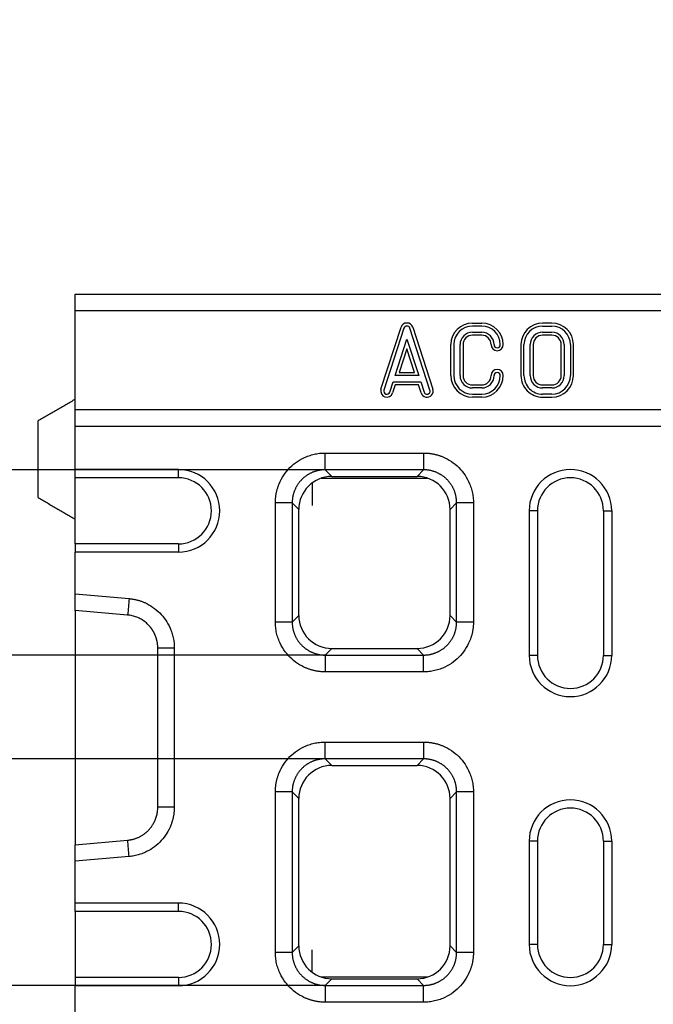
# Model space of a CAD drawing. Units: millimetres. Extents: x 89 to 2189, y -2715 to 255.
# Drawn here: x 814 to 967, y -1783 to -1545 of the extents above; entities that cross this region are included whole.
import ezdxf

# ---------------------------------------------------------------- set-up
doc = ezdxf.new("R2010")
doc.units = ezdxf.units.MM
doc.linetypes.add('AUSGEZOGEN', pattern=[0])
doc.layers.add('BEMASS', color=3, linetype='AUSGEZOGEN')
doc.layers.add('DUENN-18', color=94, linetype='Continuous')
doc.styles.get("Standard").update_dxf_attribs({"font": 'arial.ttf'})
doc.dimstyles.new('BEMASS', dxfattribs={"dimscale": 10, "dimtxt": 3.5, "dimasz": 3.5, "dimexe": 2, "dimexo": 0, "dimgap": 1.4, "dimtad": 1, "dimdec": 1, "dimdsep": 46, "dimtxsty": 'Standard', "dimcen": 0.09, "dimclrd": 256, "dimclre": 256, "dimclrt": 256, "dimadec": 0, "dimazin": 0, "dimtfac": 1, "dimtdec": 1, "dimtofl": 0, "dimtmove": 0, "dimatfit": 0, "dimfxl": 0, "dimtolj": 1, "dimarcsym": 0})

# ---------------------------------------------------------------- blocks, each defined once
blk = doc.blocks.new('*D19')
at = {"layer": 'BEMASS', "lineweight": -2}
for p, q in [((768.3, -1699.15), (768.3, -1674.65)), ((887.86, -1723.65), (754.3, -1723.65)), ((768.3, -1723.65), (768.3, -1886.33)), ((887.86, -1778.51), (754.3, -1778.51)), ((768.3, -1803.01), (768.3, -1827.51))]:
    blk.add_line(p, q, dxfattribs=at)
at = {"layer": 'BEMASS'}
for points in [[(764.21, -1699.15), (772.38, -1699.15), (768.3, -1723.65)], [(772.38, -1803.01), (764.21, -1803.01), (768.3, -1778.51)]]:
    blk.add_solid(points, dxfattribs=at)
at = {"layer": 'Defpoints', "color": 0}
for p in [(887.86, -1723.65), (768.3, -1778.51), (887.86, -1778.51)]:
    blk.add_point(p, dxfattribs=at)
at = {"layer": 'BEMASS', "color": 4, "insert": (736.38, -1861.71), "char_height": 24.5, "attachment_point": 2, "rotation": 90}
blk.add_mtext('\\A1;55', dxfattribs=at)
blk = doc.blocks.new('*D20')
at = {"layer": 'BEMASS', "lineweight": -2}
for p, q in [((718.3, -1653.65), (718.3, -1544.64)), ((718.3, -1629.15), (718.3, -1604.65)), ((887.86, -1653.65), (704.3, -1653.65)), ((887.86, -1698.51), (704.3, -1698.51)), ((718.3, -1723.01), (718.3, -1747.51))]:
    blk.add_line(p, q, dxfattribs=at)
at = {"layer": 'BEMASS'}
for points in [[(714.21, -1629.15), (722.38, -1629.15), (718.3, -1653.65)], [(722.38, -1723.01), (714.21, -1723.01), (718.3, -1698.51)]]:
    blk.add_solid(points, dxfattribs=at)
at = {"layer": 'Defpoints', "color": 0}
for p in [(887.86, -1653.65), (718.3, -1698.51), (887.86, -1698.51)]:
    blk.add_point(p, dxfattribs=at)
at = {"layer": 'BEMASS', "color": 4, "insert": (686.38, -1569.75), "char_height": 24.5, "attachment_point": 2, "rotation": 90}
blk.add_mtext('\\A1;45', dxfattribs=at)
blk = doc.blocks.new('*D21')
at = {"layer": 'BEMASS', "lineweight": -2}
for p, q in [((974.87, -1770.51), (974.87, -1903.08)), ((1014.72, -1770.51), (1014.72, -1903.08)), ((950.37, -1889.08), (925.87, -1889.08)), ((974.87, -1889.08), (1130.26, -1889.08)), ((1039.22, -1889.08), (1063.72, -1889.08))]:
    blk.add_line(p, q, dxfattribs=at)
at = {"layer": 'BEMASS'}
for points in [[(950.37, -1893.17), (950.37, -1885), (974.87, -1889.08)], [(1039.22, -1885), (1039.22, -1893.17), (1014.72, -1889.08)]]:
    blk.add_solid(points, dxfattribs=at)
at = {"layer": 'Defpoints', "color": 0}
for p in [(974.87, -1770.51), (1014.72, -1770.51), (1014.72, -1889.08)]:
    blk.add_point(p, dxfattribs=at)
at = {"layer": 'BEMASS', "color": 4, "insert": (1105.29, -1857.07), "char_height": 24.5, "attachment_point": 2}
blk.add_mtext('\\A1;40', dxfattribs=at)

msp = doc.modelspace()

# ---------------------------------------------------------------- linework, layer by layer
at = {"layer": 'DUENN-18'}
for p, q in [((827.3, -1611.08), (1827.3, -1611.08)), ((827.3, -1615.08), (827.3, -1611.08)), ((827.3, -1615.08), (1827.3, -1615.08)), ((827.3, -1639.08), (827.3, -1615.08)), ((923.55, -1618.1), (925.8, -1618.1)), ((925.8, -1618.83), (923.55, -1618.83)), ((942.8, -1618.1), (940.55, -1618.1)), ((940.55, -1618.83), (942.8, -1618.83)), ((901.39, -1634.13), (906.26, -1619.13)), ((906.96, -1619.35), (902.08, -1634.35)), ((913.26, -1634.35), (908.38, -1619.35)), ((909.08, -1619.13), (913.95, -1634.13)), ((923.55, -1620.33), (925.8, -1620.33)), ((925.8, -1621.06), (923.55, -1621.06)), ((940.55, -1620.33), (942.8, -1620.33)), ((942.8, -1621.06), (940.55, -1621.06)), ((904.8, -1630.83), (907.67, -1622.01)), ((907.67, -1622.01), (910.54, -1630.83)), ((918.32, -1630.83), (918.32, -1623.33)), ((919.05, -1623.33), (919.05, -1630.83)), ((920.55, -1630.83), (920.55, -1623.33)), ((921.27, -1623.33), (921.27, -1630.83)), ((935.32, -1623.33), (935.32, -1630.83)), ((936.05, -1630.83), (936.05, -1623.33)), ((937.55, -1630.83), (937.55, -1623.33)), ((938.27, -1623.33), (938.27, -1630.83)), ((945.07, -1630.83), (945.07, -1623.33)), ((945.8, -1623.33), (945.8, -1630.83)), ((947.3, -1623.33), (947.3, -1630.83)), ((948.02, -1630.83), (948.02, -1623.33)), ((907.67, -1624.36), (905.8, -1630.1)), ((909.54, -1630.1), (907.67, -1624.36)), ((910.54, -1630.83), (904.8, -1630.83)), ((905.8, -1630.1), (909.54, -1630.1)), ((903.51, -1634.81), (904.31, -1632.33)), ((904.84, -1633.06), (904.2, -1635.04)), ((904.31, -1632.33), (911.03, -1632.33)), ((910.5, -1633.06), (904.84, -1633.06)), ((911.14, -1635.04), (910.5, -1633.06)), ((911.03, -1632.33), (911.83, -1634.81)), ((923.55, -1633.1), (925.8, -1633.1)), ((940.55, -1633.1), (942.8, -1633.1)), ((925.8, -1633.83), (923.55, -1633.83)), ((923.55, -1635.33), (925.8, -1635.33)), ((942.8, -1633.83), (940.55, -1633.83)), ((942.8, -1635.33), (940.55, -1635.33)), ((925.8, -1636.06), (923.55, -1636.06)), ((940.55, -1636.06), (942.8, -1636.06)), ((827.3, -1639.08), (1827.3, -1639.08)), ((827.3, -1643.08), (827.3, -1639.08)), ((818.3, -1660.39), (818.3, -1641.78)), ((827.3, -1643.08), (1827.3, -1643.08)), ((827.3, -1653.58), (827.3, -1643.08)), ((887.86, -1649.58), (911.73, -1649.58)), ((852.3, -1653.58), (827.3, -1653.58)), ((827.3, -1655.58), (827.3, -1653.58)), ((852.3, -1655.58), (852.3, -1653.58)), ((911.73, -1653.65), (887.86, -1653.65)), ((887.86, -1653.65), (889.47, -1655.26)), ((910.12, -1655.26), (911.73, -1653.65)), ((852.3, -1655.58), (827.3, -1655.58)), ((827.3, -1671.58), (827.3, -1655.58)), ((884.71, -1656.83), (884.71, -1662.26)), ((886.89, -1655.68), (912.7, -1655.68)), ((889.47, -1655.26), (910.12, -1655.26)), ((875.8, -1690.51), (875.8, -1661.65)), ((879.87, -1661.65), (879.87, -1690.51)), ((881.47, -1663.26), (879.87, -1661.65)), ((919.72, -1661.65), (918.12, -1663.26)), ((919.72, -1690.51), (919.72, -1661.65)), ((923.8, -1661.65), (923.8, -1690.51)), ((881.47, -1688.91), (881.47, -1663.26)), ((918.12, -1688.91), (918.12, -1663.26)), ((939.3, -1663.58), (937.3, -1663.58)), ((937.3, -1663.58), (937.3, -1698.58)), ((939.3, -1663.58), (939.3, -1698.58)), ((955.3, -1663.58), (955.3, -1698.58)), ((955.3, -1663.58), (957.3, -1663.58)), ((957.3, -1663.58), (957.3, -1698.58)), ((852.3, -1671.58), (827.3, -1671.58)), ((827.3, -1671.58), (827.3, -1673.58)), ((852.3, -1673.58), (827.3, -1673.58)), ((827.3, -1683.7), (827.3, -1673.58)), ((852.3, -1671.58), (852.3, -1673.58)), ((827.3, -1683.7), (840.34, -1684.85)), ((827.3, -1687.7), (827.3, -1683.7)), ((839.99, -1688.82), (827.3, -1687.7)), ((827.3, -1687.7), (827.3, -1744.46)), ((879.87, -1690.51), (881.47, -1688.91)), ((918.12, -1688.91), (919.72, -1690.51)), ((847.3, -1735.32), (847.3, -1696.85)), ((851.3, -1696.85), (851.3, -1735.32)), ((889.47, -1696.91), (887.86, -1698.51)), ((889.47, -1696.91), (910.12, -1696.91)), ((911.73, -1698.51), (910.12, -1696.91)), ((887.86, -1698.51), (911.73, -1698.51)), ((939.3, -1698.58), (937.3, -1698.58)), ((955.3, -1698.58), (957.3, -1698.58)), ((911.73, -1702.58), (887.86, -1702.58)), ((887.86, -1719.58), (911.73, -1719.58)), ((911.73, -1723.65), (887.86, -1723.65)), ((887.86, -1723.65), (889.47, -1725.26)), ((910.12, -1725.26), (911.73, -1723.65)), ((889.47, -1725.26), (910.12, -1725.26)), ((875.8, -1770.51), (875.8, -1731.65)), ((879.87, -1731.65), (879.87, -1770.51)), ((881.47, -1733.26), (879.87, -1731.65)), ((881.47, -1768.91), (881.47, -1733.26)), ((919.72, -1731.65), (918.12, -1733.26)), ((918.12, -1768.91), (918.12, -1733.26)), ((919.72, -1770.51), (919.72, -1731.65)), ((923.8, -1731.65), (923.8, -1770.51)), ((827.3, -1744.46), (839.99, -1743.35)), ((827.3, -1748.46), (827.3, -1744.46)), ((939.3, -1743.58), (937.3, -1743.58)), ((937.3, -1743.58), (937.3, -1768.58)), ((939.3, -1743.58), (939.3, -1768.58)), ((955.3, -1743.58), (957.3, -1743.58)), ((955.3, -1743.58), (955.3, -1768.58)), ((957.3, -1743.58), (957.3, -1768.58)), ((840.34, -1747.32), (827.3, -1748.46)), ((827.3, -1758.58), (827.3, -1748.46)), ((852.3, -1758.58), (827.3, -1758.58)), ((827.3, -1760.58), (827.3, -1758.58)), ((852.3, -1760.58), (852.3, -1758.58)), ((852.3, -1760.58), (827.3, -1760.58)), ((827.3, -1760.58), (827.3, -1776.58)), ((879.87, -1770.51), (881.47, -1768.91)), ((918.12, -1768.91), (919.72, -1770.51)), ((939.3, -1768.58), (937.3, -1768.58)), ((955.3, -1768.58), (957.3, -1768.58)), ((884.71, -1775.34), (884.71, -1769.9)), ((852.3, -1776.58), (827.3, -1776.58)), ((827.3, -1776.58), (827.3, -1778.58)), ((852.3, -1778.58), (827.3, -1778.58)), ((827.3, -1789.08), (827.3, -1778.58)), ((852.3, -1776.58), (852.3, -1778.58)), ((912.7, -1776.48), (886.89, -1776.48)), ((889.47, -1776.91), (887.86, -1778.51)), ((887.86, -1778.51), (911.73, -1778.51)), ((889.47, -1776.91), (910.12, -1776.91)), ((911.73, -1778.51), (910.12, -1776.91)), ((911.73, -1782.58), (887.86, -1782.58))]:
    msp.add_line(p, q, dxfattribs=at)
for centre, radius, start, end in [((907.67, -1619.58), 1.48, 18.0042, 161.9958), ((907.67, -1619.58), 0.75, 18.0042, 161.9958), ((923.55, -1623.33), 5.23, 90, 180), ((923.55, -1623.33), 4.5, 90, 180), ((925.8, -1623.33), 5.23, 0, 90), ((925.8, -1623.33), 4.5, 0, 90), ((940.55, -1623.33), 5.23, 90, 179.973), ((940.55, -1623.33), 4.5, 90, 179.9687), ((942.8, -1623.33), 5.23, 360, 90), ((942.8, -1623.33), 4.5, 360, 90), ((923.55, -1623.33), 3, 90, 180), ((923.55, -1623.33), 2.27, 90, 180), ((925.8, -1623.33), 3, 0, 90), ((925.8, -1623.33), 2.27, 0, 90), ((940.55, -1623.33), 3, 90, 180.0452), ((940.55, -1623.33), 2.27, 90, 180.0452), ((942.8, -1623.33), 3, 360, 90), ((942.8, -1623.33), 2.27, 360, 90), ((929.55, -1623.33), 1.48, 180, 0), ((929.55, -1623.33), 0.75, 180, 0), ((923.55, -1630.83), 5.23, 180, 270), ((923.55, -1630.83), 4.5, 180, 270), ((923.55, -1630.83), 3, 180, 270), ((923.55, -1630.83), 2.27, 180, 270), ((925.8, -1630.83), 5.23, 270, 0), ((925.8, -1630.83), 2.27, 270, 0), ((925.8, -1630.83), 3, 270, 0), ((925.8, -1630.83), 4.5, 270, 0), ((929.55, -1630.83), 1.48, 0, 180), ((929.55, -1630.83), 0.75, 0, 180), ((940.55, -1630.83), 5.23, 179.9687, 270), ((940.55, -1630.83), 4.5, 179.9687, 270), ((940.55, -1630.83), 3, 179.9548, 270), ((940.55, -1630.83), 2.27, 179.9438, 270), ((942.8, -1630.83), 2.27, 270, 0), ((942.8, -1630.83), 5.23, 270, 0), ((942.8, -1630.83), 3, 270, 0), ((942.8, -1630.83), 4.5, 270, 0), ((902.8, -1634.58), 1.48, 161.9958, 341.9958), ((902.8, -1634.58), 0.75, 161.9958, 341.9958), ((912.55, -1634.58), 1.48, 198.0042, 18.0042), ((912.55, -1634.58), 0.75, 198.0042, 18.0042), ((852.3, -1663.58), 10, 270, 90), ((947.3, -1663.58), 10, 0, 180), ((852.3, -1663.58), 8, 270, 90), ((947.3, -1663.58), 8, 0, 180), ((947.3, -1698.58), 10, 180, 0), ((947.3, -1698.58), 8, 180, 0), ((947.3, -1743.58), 10, 0, 180), ((947.3, -1743.58), 8, 0, 180), ((852.3, -1768.58), 10, 270, 90), ((852.3, -1768.58), 8, 270, 90), ((947.3, -1768.58), 10, 180, 0), ((947.3, -1768.58), 8, 180, 0)]:
    msp.add_arc(centre, radius, start, end, dxfattribs=at)
for centre, major_axis in [((889.47, -1663.26), (5.66, -5.66)), ((910.12, -1663.26), (-5.66, -5.66)), ((889.47, -1688.91), (5.66, 5.66)), ((910.12, -1688.91), (-5.66, 5.66)), ((889.47, -1733.26), (5.66, -5.66)), ((910.12, -1733.26), (-5.66, -5.66)), ((889.47, -1768.91), (5.66, 5.66)), ((910.12, -1768.91), (-5.66, 5.66))]:
    msp.add_ellipse(centre, major_axis=major_axis, ratio=0.999695, start_param=2.356347, end_param=3.926839, dxfattribs=at)
for points, degree in [([(827.3, -1636.58), (818.3, -1641.78)], 1), ([(887.86, -1653.65), (887.86, -1652.3), (887.86, -1650.94), (887.86, -1649.58)], 3), ([(911.73, -1649.58), (911.73, -1650.94), (911.73, -1652.3), (911.73, -1653.65)], 3), ([(818.3, -1660.39), (827.3, -1665.58)], 1), ([(879.87, -1661.65), (878.51, -1661.65), (877.15, -1661.65), (875.8, -1661.65)], 3), ([(923.8, -1661.65), (922.44, -1661.65), (921.08, -1661.65), (919.72, -1661.65)], 3), ([(840.34, -1684.85), (840.22, -1686.17), (840.11, -1687.49), (839.99, -1688.82)], 3), ([(879.87, -1690.51), (878.51, -1690.51), (877.15, -1690.51), (875.8, -1690.51)], 3), ([(923.8, -1690.51), (922.44, -1690.51), (921.08, -1690.51), (919.72, -1690.51)], 3), ([(851.3, -1696.85), (849.96, -1696.85), (848.63, -1696.85), (847.3, -1696.85)], 3), ([(887.86, -1698.51), (887.86, -1699.87), (887.86, -1701.22), (887.86, -1702.58)], 3), ([(911.73, -1702.58), (911.73, -1701.22), (911.73, -1699.87), (911.73, -1698.51)], 3), ([(887.86, -1723.65), (887.86, -1722.3), (887.86, -1720.94), (887.86, -1719.58)], 3), ([(911.73, -1719.58), (911.73, -1720.94), (911.73, -1722.3), (911.73, -1723.65)], 3), ([(879.87, -1731.65), (878.51, -1731.65), (877.15, -1731.65), (875.8, -1731.65)], 3), ([(923.8, -1731.65), (922.44, -1731.65), (921.08, -1731.65), (919.72, -1731.65)], 3), ([(851.3, -1735.32), (849.96, -1735.32), (848.63, -1735.32), (847.3, -1735.32)], 3), ([(840.34, -1747.32), (840.22, -1745.99), (840.11, -1744.67), (839.99, -1743.35)], 3), ([(879.87, -1770.51), (878.51, -1770.51), (877.15, -1770.51), (875.8, -1770.51)], 3), ([(923.8, -1770.51), (922.44, -1770.51), (921.08, -1770.51), (919.72, -1770.51)], 3), ([(887.86, -1778.51), (887.86, -1779.87), (887.86, -1781.22), (887.86, -1782.58)], 3), ([(911.73, -1782.58), (911.73, -1781.22), (911.73, -1779.87), (911.73, -1778.51)], 3)]:
    msp.add_open_spline(points, degree=degree, dxfattribs=at)
for points, knots in [([(875.8, -1661.65), (875.8, -1661.54), (875.8, -1661.31), (875.81, -1660.98), (875.83, -1660.64), (875.87, -1660.31), (875.91, -1659.98), (875.96, -1659.64), (876.02, -1659.31), (876.09, -1658.98), (876.17, -1658.66), (876.26, -1658.33), (876.36, -1658), (876.47, -1657.68), (876.59, -1657.36), (876.97, -1656.41), (877.77, -1654.9), (879.28, -1653.06), (881.11, -1651.55), (882.72, -1650.7), (883.89, -1650.25), (884.54, -1650.04), (885.19, -1649.87), (885.86, -1649.74), (886.52, -1649.65), (887.19, -1649.59), (887.64, -1649.58), (887.86, -1649.58)], [0, 0, 0, 0, 0.01783, 0.035607, 0.053346, 0.071061, 0.088767, 0.106479, 0.124212, 0.14198, 0.159798, 0.17768, 0.195642, 0.213696, 0.231858, 0.25014, 0.375642, 0.500012, 0.624331, 0.749884, 0.786313, 0.822317, 0.858011, 0.893508, 0.928926, 0.964384, 1, 1, 1, 1]), ([(911.73, -1649.58), (911.84, -1649.58), (912.06, -1649.58), (912.4, -1649.6), (912.73, -1649.62), (913.07, -1649.65), (913.4, -1649.69), (913.73, -1649.75), (914.06, -1649.81), (914.39, -1649.88), (914.72, -1649.96), (915.05, -1650.05), (915.37, -1650.15), (915.7, -1650.26), (916.02, -1650.38), (916.97, -1650.76), (918.48, -1651.55), (920.31, -1653.06), (921.82, -1654.9), (922.68, -1656.51), (923.12, -1657.68), (923.33, -1658.33), (923.5, -1658.98), (923.64, -1659.64), (923.73, -1660.31), (923.79, -1660.98), (923.79, -1661.43), (923.8, -1661.65)], [0, 0, 0, 0, 0.01783, 0.035607, 0.053346, 0.071061, 0.088767, 0.106479, 0.124212, 0.14198, 0.159798, 0.17768, 0.195642, 0.213696, 0.231858, 0.25014, 0.375642, 0.500012, 0.624331, 0.749884, 0.786313, 0.822317, 0.858011, 0.893508, 0.928926, 0.964384, 1, 1, 1, 1]), ([(887.86, -1653.65), (887.77, -1653.65), (887.59, -1653.66), (887.32, -1653.67), (887.05, -1653.69), (886.78, -1653.73), (886.51, -1653.77), (886.24, -1653.82), (885.97, -1653.88), (885.71, -1653.95), (885.44, -1654.03), (885.19, -1654.11), (884.93, -1654.21), (884.68, -1654.31), (884.43, -1654.43), (884.18, -1654.55), (883.94, -1654.68), (883.71, -1654.82), (883.48, -1654.96), (883.25, -1655.12), (883.03, -1655.28), (882.82, -1655.45), (882.61, -1655.62), (882.4, -1655.8), (882.21, -1655.99), (882.02, -1656.19), (881.83, -1656.39), (881.66, -1656.6), (881.49, -1656.82), (881.33, -1657.04), (881.17, -1657.26), (881.03, -1657.49), (880.89, -1657.73), (880.76, -1657.97), (880.64, -1658.22), (880.53, -1658.46), (880.42, -1658.72), (880.33, -1658.97), (880.24, -1659.23), (880.16, -1659.49), (880.09, -1659.76), (880.03, -1660.02), (879.98, -1660.29), (879.94, -1660.56), (879.91, -1660.83), (879.88, -1661.11), (879.87, -1661.38), (879.87, -1661.56), (879.87, -1661.65)], [0, 0, 0, 0, 0.021744, 0.043487, 0.06523, 0.086972, 0.108713, 0.130454, 0.152195, 0.173935, 0.195674, 0.217414, 0.239153, 0.260891, 0.282629, 0.304367, 0.326105, 0.347842, 0.369579, 0.391316, 0.413053, 0.43479, 0.456527, 0.478263, 0.5, 0.521737, 0.543473, 0.56521, 0.586947, 0.608684, 0.630421, 0.652158, 0.673895, 0.695633, 0.717371, 0.739109, 0.760847, 0.782586, 0.804326, 0.826065, 0.847805, 0.869546, 0.891287, 0.913028, 0.93477, 0.956513, 0.978256, 1, 1, 1, 1]), ([(919.72, -1661.65), (919.72, -1661.56), (919.72, -1661.38), (919.71, -1661.11), (919.68, -1660.83), (919.65, -1660.56), (919.61, -1660.29), (919.56, -1660.02), (919.5, -1659.76), (919.43, -1659.49), (919.35, -1659.23), (919.26, -1658.97), (919.17, -1658.72), (919.06, -1658.46), (918.95, -1658.22), (918.83, -1657.97), (918.7, -1657.73), (918.56, -1657.49), (918.42, -1657.26), (918.26, -1657.04), (918.1, -1656.82), (917.93, -1656.6), (917.76, -1656.39), (917.57, -1656.19), (917.38, -1655.99), (917.19, -1655.8), (916.98, -1655.62), (916.77, -1655.45), (916.56, -1655.28), (916.34, -1655.12), (916.11, -1654.96), (915.88, -1654.82), (915.65, -1654.68), (915.41, -1654.55), (915.16, -1654.43), (914.91, -1654.31), (914.66, -1654.21), (914.4, -1654.11), (914.15, -1654.03), (913.88, -1653.95), (913.62, -1653.88), (913.35, -1653.82), (913.08, -1653.77), (912.81, -1653.73), (912.54, -1653.69), (912.27, -1653.67), (912, -1653.66), (911.82, -1653.65), (911.73, -1653.65)], [0, 0, 0, 0, 0.021743, 0.043485, 0.065226, 0.086967, 0.108707, 0.130447, 0.152187, 0.173926, 0.195665, 0.217403, 0.239141, 0.260879, 0.282617, 0.304354, 0.326091, 0.347828, 0.369565, 0.391302, 0.413038, 0.434775, 0.456512, 0.478248, 0.499985, 0.521721, 0.543458, 0.565195, 0.586932, 0.608669, 0.630406, 0.652144, 0.673882, 0.69562, 0.717358, 0.739097, 0.760836, 0.782576, 0.804316, 0.826056, 0.847797, 0.869539, 0.891281, 0.913023, 0.934767, 0.95651, 0.978255, 1, 1, 1, 1]), ([(840.34, -1684.85), (840.45, -1684.86), (840.68, -1684.88), (841.02, -1684.92), (841.35, -1684.98), (841.69, -1685.04), (842.02, -1685.11), (842.35, -1685.19), (842.68, -1685.29), (843, -1685.39), (843.33, -1685.5), (843.65, -1685.62), (843.97, -1685.75), (844.29, -1685.9), (845.17, -1686.32), (846.54, -1687.16), (848.19, -1688.66), (849.54, -1690.45), (850.3, -1691.98), (850.7, -1693.09), (850.88, -1693.71), (851.04, -1694.33), (851.15, -1694.95), (851.24, -1695.58), (851.29, -1696.21), (851.29, -1696.64), (851.3, -1696.85)], [0, 0, 0, 0, 0.01916, 0.038269, 0.057341, 0.076394, 0.095444, 0.114508, 0.133601, 0.152741, 0.171943, 0.191224, 0.210599, 0.230085, 0.249696, 0.375021, 0.499424, 0.623862, 0.749493, 0.785896, 0.821924, 0.857677, 0.893257, 0.928768, 0.964314, 1, 1, 1, 1]), ([(847.3, -1696.85), (847.29, -1696.76), (847.29, -1696.58), (847.28, -1696.31), (847.26, -1696.05), (847.23, -1695.8), (847.19, -1695.55), (847.15, -1695.31), (847.1, -1695.07), (847.04, -1694.84), (846.98, -1694.61), (846.92, -1694.39), (846.85, -1694.18), (846.77, -1693.97), (846.69, -1693.77), (846.61, -1693.58), (846.52, -1693.39), (846.44, -1693.21), (846.35, -1693.04), (846.25, -1692.87), (846.16, -1692.71), (846.06, -1692.55), (845.97, -1692.4), (845.87, -1692.25), (845.77, -1692.12), (845.68, -1691.98), (845.58, -1691.86), (845.48, -1691.73), (845.38, -1691.62), (845.29, -1691.51), (845.08, -1691.28), (844.76, -1690.95), (844.29, -1690.54), (843.79, -1690.17), (843.28, -1689.85), (842.75, -1689.57), (842.21, -1689.33), (841.66, -1689.14), (841.11, -1688.99), (840.55, -1688.88), (840.18, -1688.84), (839.99, -1688.82)], [0, 0, 0, 0, 0.022673, 0.044961, 0.066864, 0.088383, 0.109517, 0.130266, 0.15063, 0.17061, 0.190205, 0.209416, 0.228242, 0.246683, 0.26474, 0.282412, 0.299699, 0.316602, 0.333121, 0.349255, 0.365004, 0.380369, 0.395349, 0.409945, 0.424157, 0.437984, 0.451427, 0.464486, 0.477161, 0.489451, 0.501357, 0.554318, 0.606582, 0.658152, 0.709031, 0.759223, 0.808731, 0.857559, 0.90571, 0.953189, 1, 1, 1, 1]), ([(887.86, -1702.58), (887.75, -1702.58), (887.53, -1702.58), (887.19, -1702.57), (886.86, -1702.54), (886.52, -1702.51), (886.19, -1702.47), (885.86, -1702.42), (885.53, -1702.36), (885.2, -1702.29), (884.87, -1702.21), (884.54, -1702.12), (884.22, -1702.02), (883.89, -1701.91), (883.57, -1701.79), (882.62, -1701.41), (881.11, -1700.61), (879.28, -1699.1), (877.77, -1697.26), (876.91, -1695.65), (876.47, -1694.49), (876.26, -1693.84), (876.09, -1693.18), (875.95, -1692.52), (875.86, -1691.86), (875.8, -1691.19), (875.8, -1690.74), (875.8, -1690.51)], [0, 0, 0, 0, 0.01783, 0.035607, 0.053346, 0.071061, 0.088767, 0.106479, 0.124212, 0.14198, 0.159798, 0.17768, 0.195642, 0.213696, 0.231858, 0.25014, 0.375642, 0.500012, 0.624331, 0.749884, 0.786313, 0.822317, 0.858011, 0.893508, 0.928926, 0.964384, 1, 1, 1, 1]), ([(879.87, -1690.51), (879.87, -1690.6), (879.87, -1690.79), (879.88, -1691.06), (879.91, -1691.33), (879.94, -1691.6), (879.98, -1691.87), (880.03, -1692.14), (880.09, -1692.41), (880.16, -1692.67), (880.24, -1692.93), (880.33, -1693.19), (880.42, -1693.45), (880.53, -1693.7), (880.64, -1693.95), (880.76, -1694.19), (880.89, -1694.43), (881.03, -1694.67), (881.17, -1694.9), (881.33, -1695.13), (881.49, -1695.35), (881.66, -1695.56), (881.83, -1695.77), (882.02, -1695.97), (882.21, -1696.17), (882.4, -1696.36), (882.61, -1696.54), (882.82, -1696.72), (883.03, -1696.89), (883.25, -1697.05), (883.48, -1697.2), (883.71, -1697.35), (883.94, -1697.49), (884.18, -1697.62), (884.43, -1697.74), (884.68, -1697.85), (884.93, -1697.96), (885.19, -1698.05), (885.44, -1698.14), (885.71, -1698.22), (885.97, -1698.29), (886.24, -1698.35), (886.51, -1698.4), (886.78, -1698.44), (887.05, -1698.47), (887.32, -1698.49), (887.59, -1698.51), (887.77, -1698.51), (887.86, -1698.51)], [0, 0, 0, 0, 0.021744, 0.043487, 0.06523, 0.086972, 0.108713, 0.130454, 0.152195, 0.173935, 0.195674, 0.217414, 0.239153, 0.260891, 0.282629, 0.304367, 0.326105, 0.347842, 0.369579, 0.391316, 0.413053, 0.43479, 0.456527, 0.478263, 0.5, 0.521737, 0.543473, 0.56521, 0.586947, 0.608684, 0.630421, 0.652158, 0.673895, 0.695633, 0.717371, 0.739109, 0.760847, 0.782586, 0.804326, 0.826065, 0.847805, 0.869546, 0.891287, 0.913028, 0.93477, 0.956513, 0.978256, 1, 1, 1, 1]), ([(923.8, -1690.51), (923.79, -1690.62), (923.79, -1690.85), (923.78, -1691.19), (923.76, -1691.52), (923.72, -1691.86), (923.68, -1692.19), (923.63, -1692.52), (923.57, -1692.85), (923.5, -1693.18), (923.42, -1693.51), (923.33, -1693.83), (923.23, -1694.16), (923.12, -1694.48), (923, -1694.81), (922.62, -1695.76), (921.82, -1697.26), (920.31, -1699.1), (918.48, -1700.61), (916.87, -1701.46), (915.7, -1701.91), (915.05, -1702.12), (914.4, -1702.29), (913.73, -1702.42), (913.07, -1702.52), (912.4, -1702.57), (911.95, -1702.58), (911.73, -1702.58)], [0, 0, 0, 0, 0.01783, 0.035607, 0.053346, 0.071061, 0.088767, 0.106479, 0.124212, 0.14198, 0.159798, 0.17768, 0.195642, 0.213696, 0.231858, 0.25014, 0.375642, 0.500012, 0.624331, 0.749884, 0.786313, 0.822317, 0.858011, 0.893508, 0.928926, 0.964384, 1, 1, 1, 1]), ([(911.73, -1698.51), (911.82, -1698.51), (912, -1698.51), (912.27, -1698.49), (912.54, -1698.47), (912.81, -1698.44), (913.08, -1698.4), (913.35, -1698.35), (913.62, -1698.29), (913.88, -1698.22), (914.15, -1698.14), (914.4, -1698.05), (914.66, -1697.96), (914.91, -1697.85), (915.16, -1697.74), (915.41, -1697.62), (915.65, -1697.49), (915.88, -1697.35), (916.11, -1697.2), (916.34, -1697.05), (916.56, -1696.89), (916.77, -1696.72), (916.98, -1696.54), (917.19, -1696.36), (917.38, -1696.17), (917.57, -1695.97), (917.76, -1695.77), (917.93, -1695.56), (918.1, -1695.35), (918.26, -1695.13), (918.42, -1694.9), (918.56, -1694.67), (918.7, -1694.43), (918.83, -1694.19), (918.95, -1693.95), (919.06, -1693.7), (919.17, -1693.45), (919.26, -1693.19), (919.35, -1692.93), (919.43, -1692.67), (919.5, -1692.41), (919.56, -1692.14), (919.61, -1691.87), (919.65, -1691.6), (919.68, -1691.33), (919.71, -1691.06), (919.72, -1690.79), (919.72, -1690.6), (919.72, -1690.51)], [0, 0, 0, 0, 0.021745, 0.04349, 0.065233, 0.086977, 0.108719, 0.130461, 0.152203, 0.173944, 0.195684, 0.217424, 0.239164, 0.260903, 0.282642, 0.30438, 0.326118, 0.347856, 0.369594, 0.391331, 0.413068, 0.434805, 0.456542, 0.478279, 0.500015, 0.521752, 0.543488, 0.565225, 0.586962, 0.608698, 0.630435, 0.652172, 0.673909, 0.695646, 0.717383, 0.739121, 0.760859, 0.782597, 0.804335, 0.826074, 0.847813, 0.869553, 0.891293, 0.913033, 0.934774, 0.956515, 0.978257, 1, 1, 1, 1]), ([(875.8, -1731.65), (875.8, -1731.54), (875.8, -1731.31), (875.81, -1730.98), (875.83, -1730.64), (875.87, -1730.31), (875.91, -1729.98), (875.96, -1729.64), (876.02, -1729.31), (876.09, -1728.98), (876.17, -1728.66), (876.26, -1728.33), (876.36, -1728), (876.47, -1727.68), (876.59, -1727.36), (876.97, -1726.41), (877.77, -1724.9), (879.28, -1723.06), (881.11, -1721.55), (882.72, -1720.7), (883.89, -1720.25), (884.54, -1720.04), (885.19, -1719.87), (885.86, -1719.74), (886.52, -1719.65), (887.19, -1719.59), (887.64, -1719.58), (887.86, -1719.58)], [0, 0, 0, 0, 0.01783, 0.035607, 0.0533456, 0.0710606, 0.0887668, 0.1064788, 0.1242115, 0.1419796, 0.1597977, 0.1776804, 0.1956419, 0.2136964, 0.231858, 0.2501402, 0.3756421, 0.5000119, 0.6243314, 0.7498837, 0.7863126, 0.8223174, 0.8580106, 0.8935077, 0.9289262, 0.9643844, 1, 1, 1, 1]), ([(911.73, -1719.58), (911.84, -1719.58), (912.06, -1719.58), (912.4, -1719.6), (912.73, -1719.62), (913.07, -1719.65), (913.4, -1719.69), (913.73, -1719.75), (914.06, -1719.81), (914.39, -1719.88), (914.72, -1719.96), (915.05, -1720.05), (915.37, -1720.15), (915.7, -1720.26), (916.02, -1720.38), (916.97, -1720.76), (918.48, -1721.55), (920.31, -1723.06), (921.82, -1724.9), (922.68, -1726.51), (923.12, -1727.68), (923.33, -1728.33), (923.5, -1728.98), (923.64, -1729.64), (923.73, -1730.31), (923.79, -1730.98), (923.79, -1731.43), (923.8, -1731.65)], [0, 0, 0, 0, 0.01783, 0.035607, 0.053346, 0.071061, 0.088767, 0.106479, 0.124212, 0.14198, 0.159798, 0.17768, 0.195642, 0.213696, 0.231858, 0.25014, 0.375642, 0.500012, 0.624331, 0.749884, 0.786313, 0.822317, 0.858011, 0.893508, 0.928926, 0.964384, 1, 1, 1, 1]), ([(887.86, -1723.65), (887.77, -1723.65), (887.59, -1723.66), (887.32, -1723.67), (887.05, -1723.69), (886.78, -1723.73), (886.51, -1723.77), (886.24, -1723.82), (885.97, -1723.88), (885.71, -1723.95), (885.44, -1724.03), (885.19, -1724.11), (884.93, -1724.21), (884.68, -1724.31), (884.43, -1724.43), (884.18, -1724.55), (883.94, -1724.68), (883.71, -1724.82), (883.48, -1724.96), (883.25, -1725.12), (883.03, -1725.28), (882.82, -1725.45), (882.61, -1725.62), (882.4, -1725.8), (882.21, -1725.99), (882.02, -1726.19), (881.83, -1726.39), (881.66, -1726.6), (881.49, -1726.82), (881.33, -1727.04), (881.17, -1727.26), (881.03, -1727.49), (880.89, -1727.73), (880.76, -1727.97), (880.64, -1728.22), (880.53, -1728.46), (880.42, -1728.72), (880.33, -1728.97), (880.24, -1729.23), (880.16, -1729.49), (880.09, -1729.76), (880.03, -1730.02), (879.98, -1730.29), (879.94, -1730.56), (879.91, -1730.83), (879.88, -1731.11), (879.87, -1731.38), (879.87, -1731.56), (879.87, -1731.65)], [0, 0, 0, 0, 0.021744, 0.043487, 0.06523, 0.086972, 0.108713, 0.130454, 0.152195, 0.173935, 0.195674, 0.217414, 0.239153, 0.260891, 0.282629, 0.304367, 0.326105, 0.347842, 0.369579, 0.391316, 0.413053, 0.43479, 0.456527, 0.478263, 0.5, 0.521737, 0.543473, 0.56521, 0.586947, 0.608684, 0.630421, 0.652158, 0.673895, 0.695633, 0.717371, 0.739109, 0.760847, 0.782586, 0.804326, 0.826065, 0.847805, 0.869546, 0.891287, 0.913028, 0.93477, 0.956513, 0.978256, 1, 1, 1, 1]), ([(919.72, -1731.65), (919.72, -1731.56), (919.72, -1731.38), (919.71, -1731.11), (919.68, -1730.83), (919.65, -1730.56), (919.61, -1730.29), (919.56, -1730.02), (919.5, -1729.76), (919.43, -1729.49), (919.35, -1729.23), (919.26, -1728.97), (919.17, -1728.72), (919.06, -1728.46), (918.95, -1728.22), (918.83, -1727.97), (918.7, -1727.73), (918.56, -1727.49), (918.42, -1727.26), (918.26, -1727.04), (918.1, -1726.82), (917.93, -1726.6), (917.76, -1726.39), (917.57, -1726.19), (917.38, -1725.99), (917.19, -1725.8), (916.98, -1725.62), (916.77, -1725.45), (916.56, -1725.28), (916.34, -1725.12), (916.11, -1724.96), (915.88, -1724.82), (915.65, -1724.68), (915.41, -1724.55), (915.16, -1724.43), (914.91, -1724.31), (914.66, -1724.21), (914.4, -1724.11), (914.15, -1724.03), (913.88, -1723.95), (913.62, -1723.88), (913.35, -1723.82), (913.08, -1723.77), (912.81, -1723.73), (912.54, -1723.69), (912.27, -1723.67), (912, -1723.66), (911.82, -1723.65), (911.73, -1723.65)], [0, 0, 0, 0, 0.021744, 0.043487, 0.06523, 0.086972, 0.108713, 0.130454, 0.152195, 0.173935, 0.195674, 0.217414, 0.239153, 0.260891, 0.282629, 0.304367, 0.326105, 0.347842, 0.369579, 0.391316, 0.413053, 0.43479, 0.456527, 0.478263, 0.5, 0.521737, 0.543473, 0.56521, 0.586947, 0.608684, 0.630421, 0.652158, 0.673895, 0.695633, 0.717371, 0.739109, 0.760847, 0.782586, 0.804326, 0.826065, 0.847805, 0.869546, 0.891287, 0.913028, 0.93477, 0.956513, 0.978256, 1, 1, 1, 1]), ([(839.99, -1743.35), (840.09, -1743.34), (840.28, -1743.32), (840.58, -1743.28), (840.87, -1743.22), (841.16, -1743.16), (841.45, -1743.08), (841.74, -1742.99), (842.03, -1742.89), (842.32, -1742.78), (842.61, -1742.66), (842.89, -1742.52), (843.17, -1742.37), (843.44, -1742.21), (843.71, -1742.04), (843.97, -1741.86), (844.23, -1741.66), (844.48, -1741.46), (844.73, -1741.24), (844.97, -1741.01), (845.19, -1740.77), (845.41, -1740.52), (845.63, -1740.25), (845.85, -1739.95), (846.06, -1739.62), (846.27, -1739.27), (846.48, -1738.88), (846.67, -1738.46), (846.84, -1738.01), (846.99, -1737.53), (847.12, -1737.02), (847.22, -1736.48), (847.28, -1735.91), (847.29, -1735.52), (847.3, -1735.32)], [0, 0, 0, 0, 0.024554, 0.049293, 0.074217, 0.099328, 0.124626, 0.150111, 0.175784, 0.201645, 0.227696, 0.253936, 0.280366, 0.306988, 0.3338, 0.360804, 0.388, 0.415388, 0.44297, 0.470745, 0.498714, 0.525792, 0.554782, 0.585686, 0.618503, 0.653234, 0.689879, 0.728439, 0.768912, 0.811301, 0.855604, 0.901821, 0.949953, 1, 1, 1, 1]), ([(851.3, -1735.32), (851.29, -1735.43), (851.29, -1735.66), (851.28, -1736), (851.26, -1736.34), (851.22, -1736.68), (851.18, -1737.02), (851.13, -1737.36), (851.06, -1737.69), (850.99, -1738.03), (850.91, -1738.36), (850.81, -1738.69), (850.71, -1739.02), (850.6, -1739.35), (850.26, -1740.27), (849.54, -1741.72), (848.19, -1743.5), (846.54, -1745.01), (845.08, -1745.9), (844.02, -1746.39), (843.42, -1746.63), (842.82, -1746.84), (842.21, -1747.01), (841.59, -1747.15), (840.97, -1747.25), (840.55, -1747.3), (840.34, -1747.32)], [0, 0, 0, 0, 0.019233, 0.038413, 0.057556, 0.076679, 0.095797, 0.114927, 0.134086, 0.153289, 0.172552, 0.191892, 0.211324, 0.230864, 0.250527, 0.376104, 0.500596, 0.624946, 0.750324, 0.786629, 0.82255, 0.858189, 0.893648, 0.929033, 0.964448, 1, 1, 1, 1]), ([(887.86, -1782.58), (887.75, -1782.58), (887.53, -1782.58), (887.19, -1782.57), (886.86, -1782.54), (886.52, -1782.51), (886.19, -1782.47), (885.86, -1782.42), (885.53, -1782.36), (885.2, -1782.29), (884.87, -1782.21), (884.54, -1782.12), (884.22, -1782.02), (883.89, -1781.91), (883.57, -1781.79), (882.62, -1781.41), (881.11, -1780.61), (879.28, -1779.1), (877.77, -1777.26), (876.91, -1775.65), (876.47, -1774.49), (876.26, -1773.84), (876.09, -1773.18), (875.95, -1772.52), (875.86, -1771.86), (875.8, -1771.19), (875.8, -1770.74), (875.8, -1770.51)], [0, 0, 0, 0, 0.01783, 0.035607, 0.053346, 0.071061, 0.088767, 0.106479, 0.124212, 0.14198, 0.159798, 0.17768, 0.195642, 0.213696, 0.231858, 0.25014, 0.375642, 0.500012, 0.624331, 0.749884, 0.786313, 0.822317, 0.858011, 0.893508, 0.928926, 0.964384, 1, 1, 1, 1]), ([(879.87, -1770.51), (879.87, -1770.6), (879.87, -1770.79), (879.88, -1771.06), (879.91, -1771.33), (879.94, -1771.6), (879.98, -1771.87), (880.03, -1772.14), (880.09, -1772.41), (880.16, -1772.67), (880.24, -1772.93), (880.33, -1773.19), (880.42, -1773.45), (880.53, -1773.7), (880.64, -1773.95), (880.76, -1774.19), (880.89, -1774.43), (881.03, -1774.67), (881.17, -1774.9), (881.33, -1775.13), (881.49, -1775.35), (881.66, -1775.56), (881.83, -1775.77), (882.02, -1775.97), (882.21, -1776.17), (882.4, -1776.36), (882.61, -1776.54), (882.82, -1776.72), (883.03, -1776.89), (883.25, -1777.05), (883.48, -1777.2), (883.71, -1777.35), (883.94, -1777.49), (884.18, -1777.62), (884.43, -1777.74), (884.68, -1777.85), (884.93, -1777.96), (885.19, -1778.05), (885.44, -1778.14), (885.71, -1778.22), (885.97, -1778.29), (886.24, -1778.35), (886.51, -1778.4), (886.78, -1778.44), (887.05, -1778.47), (887.32, -1778.49), (887.59, -1778.51), (887.77, -1778.51), (887.86, -1778.51)], [0, 0, 0, 0, 0.021744, 0.043487, 0.06523, 0.086972, 0.108713, 0.130454, 0.152195, 0.173935, 0.195674, 0.217414, 0.239153, 0.260891, 0.282629, 0.304367, 0.326105, 0.347842, 0.369579, 0.391316, 0.413053, 0.43479, 0.456527, 0.478263, 0.5, 0.521737, 0.543473, 0.56521, 0.586947, 0.608684, 0.630421, 0.652158, 0.673895, 0.695633, 0.717371, 0.739109, 0.760847, 0.782586, 0.804326, 0.826065, 0.847805, 0.869546, 0.891287, 0.913028, 0.93477, 0.956513, 0.978256, 1, 1, 1, 1]), ([(923.8, -1770.51), (923.79, -1770.62), (923.79, -1770.85), (923.78, -1771.19), (923.76, -1771.52), (923.72, -1771.86), (923.68, -1772.19), (923.63, -1772.52), (923.57, -1772.85), (923.5, -1773.18), (923.42, -1773.51), (923.33, -1773.83), (923.23, -1774.16), (923.12, -1774.48), (923, -1774.81), (922.62, -1775.76), (921.82, -1777.26), (920.31, -1779.1), (918.48, -1780.61), (916.87, -1781.46), (915.7, -1781.91), (915.05, -1782.12), (914.4, -1782.29), (913.73, -1782.42), (913.07, -1782.52), (912.4, -1782.57), (911.95, -1782.58), (911.73, -1782.58)], [0, 0, 0, 0, 0.01783, 0.035607, 0.053346, 0.071061, 0.088767, 0.106479, 0.124212, 0.14198, 0.159798, 0.17768, 0.195642, 0.213696, 0.231858, 0.25014, 0.375642, 0.500012, 0.624331, 0.749884, 0.786313, 0.822317, 0.858011, 0.893508, 0.928926, 0.964384, 1, 1, 1, 1]), ([(911.73, -1778.51), (911.82, -1778.51), (912, -1778.51), (912.27, -1778.49), (912.54, -1778.47), (912.81, -1778.44), (913.08, -1778.4), (913.35, -1778.35), (913.62, -1778.29), (913.88, -1778.22), (914.15, -1778.14), (914.4, -1778.05), (914.66, -1777.96), (914.91, -1777.85), (915.16, -1777.74), (915.41, -1777.62), (915.65, -1777.49), (915.88, -1777.35), (916.11, -1777.2), (916.34, -1777.05), (916.56, -1776.89), (916.77, -1776.72), (916.98, -1776.54), (917.19, -1776.36), (917.38, -1776.17), (917.57, -1775.97), (917.76, -1775.77), (917.93, -1775.56), (918.1, -1775.35), (918.26, -1775.13), (918.42, -1774.9), (918.56, -1774.67), (918.7, -1774.43), (918.83, -1774.19), (918.95, -1773.95), (919.06, -1773.7), (919.17, -1773.45), (919.26, -1773.19), (919.35, -1772.93), (919.43, -1772.67), (919.5, -1772.41), (919.56, -1772.14), (919.61, -1771.87), (919.65, -1771.6), (919.68, -1771.33), (919.71, -1771.06), (919.72, -1770.79), (919.72, -1770.6), (919.72, -1770.51)], [0, 0, 0, 0, 0.021745, 0.04349, 0.065233, 0.086977, 0.108719, 0.130461, 0.152203, 0.173944, 0.195684, 0.217424, 0.239164, 0.260903, 0.282642, 0.30438, 0.326118, 0.347856, 0.369594, 0.391331, 0.413068, 0.434805, 0.456542, 0.478279, 0.500015, 0.521752, 0.543488, 0.565225, 0.586962, 0.608698, 0.630435, 0.652172, 0.673909, 0.695646, 0.717383, 0.739121, 0.760859, 0.782597, 0.804335, 0.826074, 0.847813, 0.869553, 0.891293, 0.913033, 0.934774, 0.956515, 0.978257, 1, 1, 1, 1])]:
    msp.add_open_spline(points, degree=3, knots=knots, dxfattribs=at)

# ---------------------------------------------------------------- dimensions: what is measured, and where the dimension line sits
at = {"layer": 'BEMASS'}
for base, p1, p2, picture, middle in [((718.3, -1698.51), (887.86, -1653.65), (887.86, -1698.51), '*D20', (718.3, -1569.75)), ((768.3, -1778.51), (887.86, -1723.65), (887.86, -1778.51), '*D19', (768.3, -1861.71))]:
    dim = msp.add_linear_dim(base=base, p1=p1, p2=p2, angle=90, dimstyle='BEMASS', override={"dimscale": 7, "dimgap": 1, "dimdec": 0, "dimclrt": 4, "dimtdec": 0}, dxfattribs=at)
    dim.commit()
    dim.dimension.update_dxf_attribs({"geometry": picture, "text_midpoint": middle, "dimtype": 160})
dim = msp.add_linear_dim(base=(1014.72, -1889.08), p1=(974.87, -1770.51), p2=(1014.72, -1770.51), dimstyle='BEMASS', override={"dimscale": 7, "dimgap": 1, "dimdec": 0, "dimclrt": 4, "dimtdec": 0}, dxfattribs=at)
dim.commit()
dim.dimension.update_dxf_attribs({"geometry": '*D21', "text_midpoint": (1105.29, -1889.08), "dimtype": 160})

doc.saveas('drawing.dxf')
